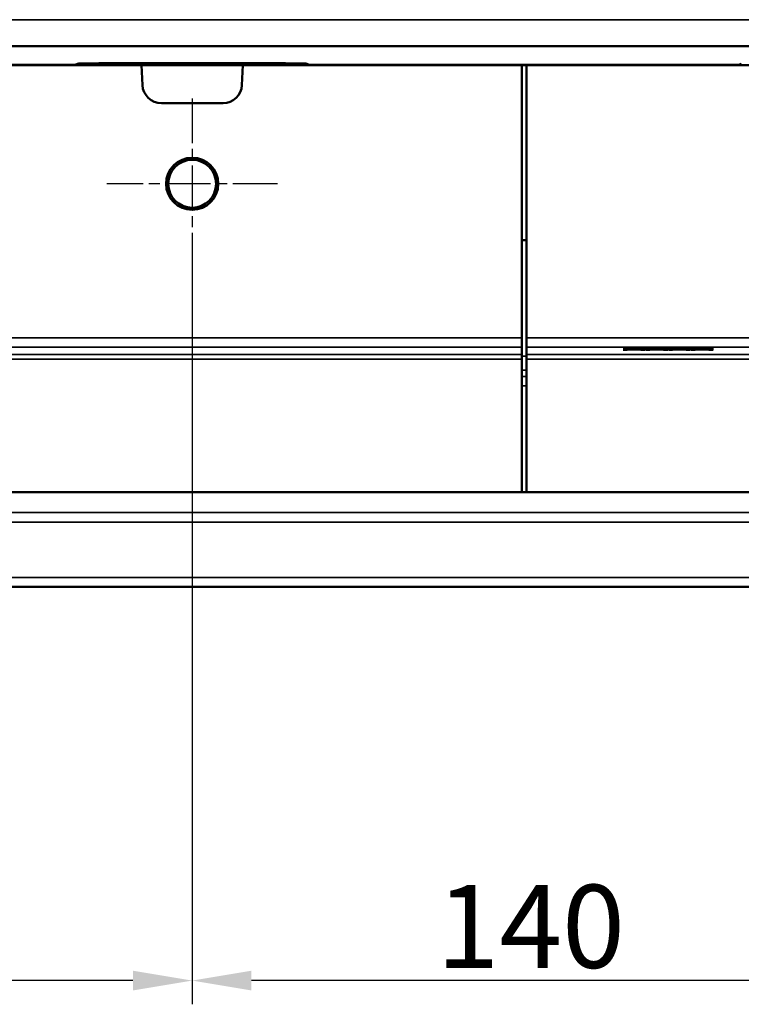
# Model space of a CAD drawing. Units: millimetres. Extents: x 0 to 16822, y -308 to 4205.
# Drawn here: x 3337 to 3489, y 1803 to 2011 of the extents above; entities that cross this region are included whole.
import ezdxf

# ---------------------------------------------------------------- set-up
doc = ezdxf.new("R2010")
doc.units = ezdxf.units.MM
doc.header["$LTSCALE"] = 5
doc.linetypes.add('CHAIN', pattern=[0.3543, 0.2362, -0.0295, 0.0591, -0.0295])
for name, color, linetype, lineweight in [('Bemaßung (ISO)', 7, 'Continuous', 25), ('Mittelpunktmarkierung (ISO)', 7, 'Continuous', 25), ('Sichtbar (ISO)', 7, 'Continuous', 50), ('Sichtbar schmal (ISO)', 7, 'Continuous', 35)]:
    doc.layers.add(name, color=color, linetype=linetype, lineweight=lineweight)
doc.styles.add('Notiztext (DIN)', font='arial.ttf')
doc.dimstyles.new('Standard (DIN)', dxfattribs={"dimscale": 5, "dimtxt": 3.5, "dimasz": 2.5, "dimexe": 1, "dimexo": 0, "dimgap": 0.5, "dimtad": 1, "dimrnd": 1e-08, "dimtxsty": 'Notiztext (DIN)', "dimcen": 0.09, "dimdle": 10, "dimclrd": 256, "dimclre": 256, "dimclrt": 256, "dimadec": 0, "dimazin": 2, "dimtfac": 0.714286, "dimtmove": 0, "dimatfit": 3, "dimfxl": 1, "dimtolj": 1, "dimlwd": -1, "dimlwe": -1, "dimarcsym": 0})

# ---------------------------------------------------------------- blocks, each defined once
blk = doc.blocks.new('*D49')
at = {"layer": 'Bemaßung (ISO)', "transparency": 16777216}
for p, q in [((3373.55, 1958.38), (3373.55, 1803.38)), ((3513.55, 1958.38), (3513.55, 1803.38)), ((3501.05, 1808.38), (3386.05, 1808.38))]:
    blk.add_line(p, q, dxfattribs=at)
for points in [[(3386.05, 1810.47), (3386.05, 1806.3), (3373.55, 1808.38)], [(3501.05, 1810.47), (3501.05, 1806.3), (3513.55, 1808.38)]]:
    blk.add_solid(points, dxfattribs=at)
at = {"layer": 'Defpoints', "color": 0, "transparency": 16777216}
for p in [(3373.55, 1958.38), (3513.55, 1958.38), (3373.55, 1808.38)]:
    blk.add_point(p, dxfattribs=at)
at = {"layer": 'Bemaßung (ISO)', "transparency": 16777216, "insert": (3425.08, 1819.82), "char_height": 17.5, "attachment_point": 4, "style": 'Notiztext (DIN)'}
blk.add_mtext('\\A1;140', dxfattribs=at)
blk = doc.blocks.new('*D50')
at = {"layer": 'Bemaßung (ISO)', "transparency": 16777216}
for p, q in [((3013.55, 1958.38), (3013.55, 1803.38)), ((3373.55, 1958.38), (3373.55, 1803.38)), ((3361.05, 1808.38), (3026.05, 1808.38))]:
    blk.add_line(p, q, dxfattribs=at)
for points in [[(3026.05, 1810.47), (3026.05, 1806.3), (3013.55, 1808.38)], [(3361.05, 1810.47), (3361.05, 1806.3), (3373.55, 1808.38)]]:
    blk.add_solid(points, dxfattribs=at)
at = {"layer": 'Defpoints', "color": 0, "transparency": 16777216}
for p in [(3013.55, 1958.38), (3373.55, 1958.38), (3013.55, 1808.38)]:
    blk.add_point(p, dxfattribs=at)
at = {"layer": 'Bemaßung (ISO)', "transparency": 16777216, "insert": (3174.26, 1819.82), "char_height": 17.5, "attachment_point": 4, "style": 'Notiztext (DIN)'}
blk.add_mtext('\\A1;360', dxfattribs=at)

msp = doc.modelspace()

# ---------------------------------------------------------------- linework, layer by layer
at = {"layer": 'Mittelpunktmarkierung (ISO)', "linetype": 'CHAIN', "ltscale": 8.000593}
for p, q in [((3373.554, 1994.384), (3373.554, 1958.384)), ((3391.554, 1976.384), (3355.554, 1976.384))]:
    msp.add_line(p, q, dxfattribs=at)
at = {"layer": 'Sichtbar (ISO)'}
for p, q in [((4436.554, 2005.384), (1450.554, 2005.384)), ((3038.252, 2001.429), (3348.856, 2001.429)), ((3362.839, 2001.384), (3194.995, 2001.384)), ((3348.856, 2001.429), (3349.38, 2001.703)), ((3348.856, 2001.384), (3348.856, 2001.429)), ((3359.384, 2001.794), (3387.725, 2001.794)), ((3363.06, 1997.174), (3362.839, 2001.384)), ((3362.839, 2001.384), (3384.269, 2001.384)), ((3384.269, 2001.384), (3384.049, 1997.174)), ((3384.269, 2001.384), (3443.054, 2001.384)), ((3397.729, 2001.703), (3398.252, 2001.429)), ((3398.252, 2001.429), (3398.252, 2001.384)), ((3398.252, 2001.429), (3488.856, 2001.429)), ((3444.054, 2001.384), (3443.054, 2001.384)), ((3443.054, 2001.384), (3443.054, 1943.921)), ((3444.054, 2001.384), (3444.054, 1943.921)), ((3502.839, 2001.384), (3444.054, 2001.384)), ((3488.856, 2001.429), (3489.38, 2001.703)), ((3488.856, 2001.384), (3488.856, 2001.429)), ((3380.054, 1993.384), (3367.054, 1993.384)), ((3444.054, 1964.523), (3443.054, 1964.523)), ((3443.054, 1941.923), (3443.054, 1943.921)), ((3444.054, 1943.921), (3444.054, 1941.923)), ((3443.054, 1941.923), (3443.054, 1940.417)), ((3444.054, 1941.923), (3444.054, 1940.417)), ((3464.431, 1941.571), (3465.345, 1941.571)), ((3466.308, 1941.465), (3464.431, 1941.571)), ((3464.431, 1941.361), (3466.308, 1941.465)), ((3465.292, 1941.361), (3464.431, 1941.361)), ((3466.75, 1941.443), (3465.292, 1941.361)), ((3465.345, 1941.571), (3465.345, 1941.519)), ((3465.345, 1941.571), (3466.804, 1941.487)), ((3466.308, 1941.465), (3466.308, 1941.419)), ((3468.18, 1941.361), (3466.75, 1941.443)), ((3466.804, 1941.487), (3468.292, 1941.571)), ((3466.804, 1941.487), (3466.804, 1941.44)), ((3469.152, 1941.571), (3467.241, 1941.466)), ((3467.241, 1941.466), (3467.241, 1941.415)), ((3467.241, 1941.466), (3469.094, 1941.361)), ((3469.094, 1941.361), (3468.18, 1941.361)), ((3468.292, 1941.571), (3468.292, 1941.524)), ((3468.292, 1941.571), (3469.152, 1941.571)), ((3471.097, 1941.465), (3469.22, 1941.571)), ((3469.22, 1941.571), (3470.134, 1941.571)), ((3469.22, 1941.361), (3471.097, 1941.465)), ((3470.081, 1941.361), (3469.22, 1941.361)), ((3471.54, 1941.443), (3470.081, 1941.361)), ((3470.134, 1941.571), (3471.593, 1941.487)), ((3470.134, 1941.571), (3470.134, 1941.519)), ((3471.097, 1941.465), (3471.097, 1941.419)), ((3472.969, 1941.361), (3471.54, 1941.443)), ((3471.593, 1941.487), (3473.081, 1941.571)), ((3471.593, 1941.487), (3471.593, 1941.44)), ((3473.942, 1941.571), (3472.031, 1941.466)), ((3472.031, 1941.466), (3473.883, 1941.361)), ((3472.031, 1941.466), (3472.031, 1941.415)), ((3473.883, 1941.361), (3472.969, 1941.361)), ((3473.081, 1941.571), (3473.942, 1941.571)), ((3473.081, 1941.571), (3473.081, 1941.524)), ((3474.01, 1941.571), (3474.924, 1941.571)), ((3475.886, 1941.465), (3474.01, 1941.571)), ((3474.01, 1941.361), (3475.886, 1941.465)), ((3474.87, 1941.361), (3474.01, 1941.361)), ((3476.329, 1941.443), (3474.87, 1941.361)), ((3474.924, 1941.571), (3474.924, 1941.519)), ((3474.924, 1941.571), (3476.382, 1941.487)), ((3475.886, 1941.465), (3475.886, 1941.419)), ((3477.758, 1941.361), (3476.329, 1941.443)), ((3476.382, 1941.487), (3477.87, 1941.571)), ((3476.382, 1941.487), (3476.382, 1941.44)), ((3478.731, 1941.571), (3476.82, 1941.466)), ((3476.82, 1941.466), (3476.82, 1941.415)), ((3476.82, 1941.466), (3478.672, 1941.361)), ((3478.672, 1941.361), (3477.758, 1941.361)), ((3477.87, 1941.571), (3477.87, 1941.524)), ((3477.87, 1941.571), (3478.731, 1941.571)), ((3480.676, 1941.465), (3478.799, 1941.571)), ((3478.799, 1941.571), (3479.713, 1941.571)), ((3478.799, 1941.361), (3480.676, 1941.465)), ((3479.66, 1941.361), (3478.799, 1941.361)), ((3481.118, 1941.443), (3479.66, 1941.361)), ((3479.713, 1941.571), (3481.172, 1941.487)), ((3479.713, 1941.571), (3479.713, 1941.519)), ((3480.676, 1941.465), (3480.676, 1941.419)), ((3482.548, 1941.361), (3481.118, 1941.443)), ((3481.172, 1941.487), (3482.66, 1941.571)), ((3481.172, 1941.487), (3481.172, 1941.44)), ((3483.52, 1941.571), (3481.609, 1941.466)), ((3481.609, 1941.466), (3483.462, 1941.361)), ((3481.609, 1941.466), (3481.609, 1941.415)), ((3483.462, 1941.361), (3482.548, 1941.361)), ((3482.66, 1941.571), (3483.52, 1941.571)), ((3482.66, 1941.571), (3482.66, 1941.524)), ((3443.054, 1940.417), (3443.054, 1939.418)), ((3443.054, 1939.418), (3443.054, 1911.384)), ((3444.054, 1939.418), (3444.054, 1940.417)), ((3444.054, 1939.418), (3444.054, 1911.384)), ((4443.554, 1911.336), (1443.554, 1911.336)), ((3443.054, 1911.384), (2944.054, 1911.384)), ((3943.054, 1911.384), (3444.054, 1911.384)), ((1413.554, 1891.384), (4410.554, 1891.384))]:
    msp.add_line(p, q, dxfattribs=at)
for radius in [5.5, 5.053]:
    msp.add_circle((3373.554, 1976.384), radius, dxfattribs=at)
for centre, start, end in [((3367.054, 1997.384), 183, 270), ((3380.054, 1997.384), 270, 357)]:
    msp.add_arc(centre, 4, start, end, dxfattribs=at)
for centre, start_param, end_param in [((3359.378, 2001.701), 4.711826, 6.2654342), ((3387.73, 2001.701), 3.1593438, 4.712952)]:
    msp.add_ellipse(centre, major_axis=(-10, 0), ratio=0.009267, start_param=start_param, end_param=end_param, dxfattribs=at)
at = {"layer": 'Sichtbar schmal (ISO)'}
for p, q in [((4415.644, 2010.976), (1450.554, 2010.976)), ((3349.38, 2001.703), (3349.379, 2001.384)), ((3359.383, 2001.384), (3359.384, 2001.794)), ((3387.725, 2001.794), (3387.726, 2001.384)), ((3397.73, 2001.384), (3397.729, 2001.703)), ((3489.38, 2001.703), (3489.379, 2001.384)), ((3443.054, 1943.921), (2944.054, 1943.921)), ((3943.054, 1943.921), (3444.054, 1943.921)), ((2944.054, 1941.923), (3443.054, 1941.923)), ((3444.054, 1941.923), (3943.054, 1941.923)), ((3443.054, 1940.417), (2944.054, 1940.417)), ((2944.054, 1939.418), (3443.054, 1939.418)), ((3444.054, 1940.008), (3443.054, 1940.008)), ((3943.054, 1940.417), (3444.054, 1940.417)), ((3444.054, 1939.418), (3943.054, 1939.418)), ((3444.054, 1937.062), (3443.054, 1937.062)), ((3444.054, 1935.726), (3443.054, 1935.726)), ((3444.054, 1933.762), (3443.054, 1933.762)), ((4411.148, 1907.078), (1413.554, 1907.078)), ((1413.554, 1905.069), (4410.89, 1905.069)), ((4410.554, 1893.393), (1413.554, 1893.393))]:
    msp.add_line(p, q, dxfattribs=at)

# ---------------------------------------------------------------- dimensions: what is measured, and where the dimension line sits
at = {"layer": 'Bemaßung (ISO)'}
for base, p1, p2, picture, middle in [((3013.554, 1808.384), (3373.554, 1958.384), (3013.554, 1958.384), '*D50', (3193.554, 1808.384)), ((3373.554, 1808.384), (3513.554, 1958.384), (3373.554, 1958.384), '*D49', (3443.554, 1808.384))]:
    dim = msp.add_linear_dim(base=base, p1=p1, p2=p2, angle=180, dimstyle='Standard (DIN)', override={"dimgap": 0.5, "dimdec": 2, "dimtol": 0, "dimlim": 0, "dimtp": 0, "dimtm": 0, "dimtdec": 2, "dimtofl": 0, "dimatfit": 1}, dxfattribs=at)
    dim.commit()
    dim.dimension.update_dxf_attribs({"geometry": picture, "text_midpoint": middle, "dimtype": 160})

doc.saveas('drawing.dxf')
